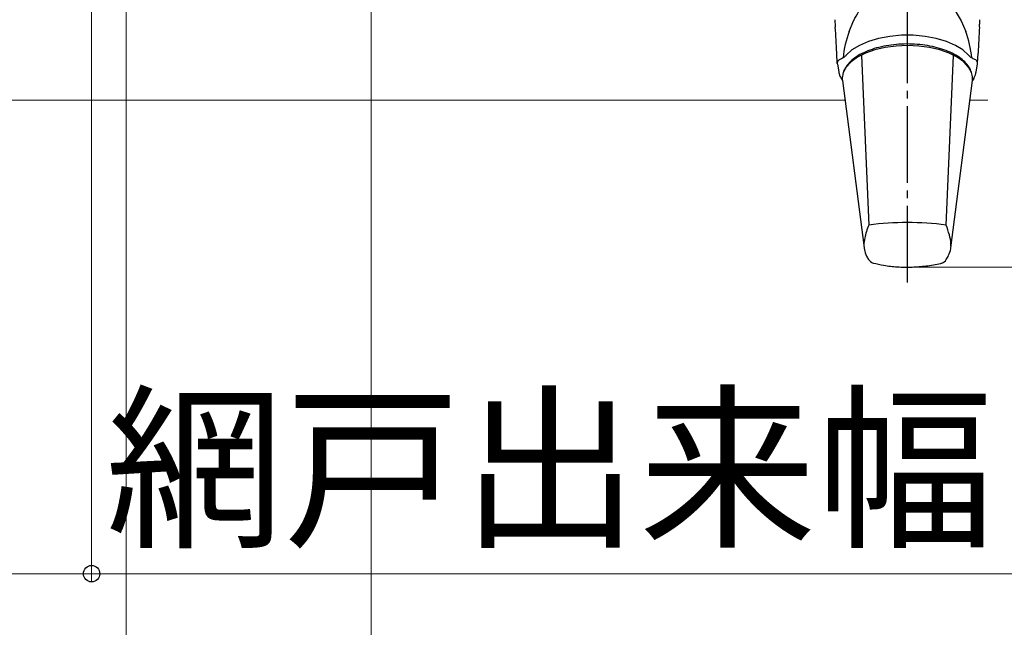
# Model space of a CAD drawing. Extents: x 175 to 1925, y 210 to 2812.
# Drawn here: x 1075 to 1203, y 1103 to 1182 of the extents above; entities that cross this region are included whole.
import ezdxf

# ---------------------------------------------------------------- set-up
doc = ezdxf.new("R2010")
doc.units = 0
doc.linetypes.add('YCENTER_1', pattern=[13, 10, -1, 1, -1])
for name, color, linetype, lineweight in [('YKK_13', 4, 'CONTINUOUS', 30), ('YKK_D', 6, 'CONTINUOUS', 13), ('YSS_K', 3, 'CONTINUOUS', 13)]:
    doc.layers.add(name, color=color, linetype=linetype, lineweight=lineweight)
doc.styles.add('text-b', font='txt')

msp = doc.modelspace()

# ---------------------------------------------------------------- linework, layer by layer
at = {"layer": 'YKK_13', "linetype": 'YCENTER_1'}
msp.add_line((1190.81, 1148), (1190.81, 1290.81), dxfattribs=at)
at = {"layer": 'YKK_13'}
for p, q in [((1196.46, 1184.39), (1197.84, 1182.13)), ((1181.39, 1181.3), (1181.39, 1181.31)), ((1183.2, 1180.75), (1183.78, 1182.13)), ((1197.84, 1182.13), (1198.42, 1180.75)), ((1188.5, 1180.12), (1187.05, 1179.85)), ((1190.03, 1180.26), (1188.5, 1180.12)), ((1191.58, 1180.26), (1190.03, 1180.26)), ((1193.11, 1180.12), (1191.58, 1180.26)), ((1194.56, 1179.85), (1193.11, 1180.12)), ((1184.54, 1178.94), (1183.57, 1178.34)), ((1185.72, 1179.45), (1184.54, 1178.94)), ((1187.05, 1179.85), (1185.72, 1179.45)), ((1189.33, 1178.85), (1187.9, 1178.66)), ((1190.81, 1178.91), (1189.33, 1178.85)), ((1192.28, 1178.85), (1190.81, 1178.91)), ((1193.71, 1178.66), (1192.28, 1178.85)), ((1195.9, 1179.45), (1194.56, 1179.85)), ((1197.07, 1178.94), (1195.9, 1179.45)), ((1198.04, 1178.34), (1197.07, 1178.94)), ((1181.66, 1176.57), (1181.59, 1177.92)), ((1183.57, 1178.34), (1182.83, 1177.66)), ((1185.35, 1177.92), (1184.3, 1177.39)), ((1184.8, 1177.63), (1185.76, 1155.5)), ((1186.56, 1178.34), (1185.35, 1177.92)), ((1187.9, 1178.66), (1186.56, 1178.34)), ((1195.06, 1178.34), (1193.71, 1178.66)), ((1196.27, 1177.92), (1195.06, 1178.34)), ((1195.86, 1155.5), (1196.82, 1177.63)), ((1197.32, 1177.39), (1196.27, 1177.92)), ((1198.79, 1177.66), (1198.04, 1178.34)), ((1199.96, 1176.62), (1200.03, 1177.91)), ((1181.66, 1176.57), (1181.67, 1176.51)), ((1181.67, 1176.51), (1181.85, 1175.47)), ((1183.45, 1176.79), (1182.82, 1176.12)), ((1184.3, 1177.39), (1183.45, 1176.79)), ((1198.17, 1176.79), (1197.32, 1177.39)), ((1198.79, 1176.12), (1198.17, 1176.79)), ((1199.77, 1175.47), (1199.95, 1176.51)), ((1199.95, 1176.51), (1199.96, 1176.57)), ((1182.44, 1175.4), (1182.32, 1174.88)), ((1182.32, 1174.88), (1182.32, 1174.84)), ((1182.82, 1176.12), (1182.44, 1175.4)), ((1199.17, 1175.4), (1198.79, 1176.12)), ((1199.29, 1174.88), (1199.17, 1175.4)), ((1199.3, 1174.84), (1199.29, 1174.88)), ((1199.3, 1174.66), (1199.29, 1174.88)), ((1182.19, 1174.58), (1182.33, 1174.35)), ((1182.33, 1174.35), (1182.32, 1174.84)), ((1182.33, 1174.35), (1185.16, 1152.54)), ((1196.47, 1152.54), (1199.29, 1174.35)), ((1199.29, 1174.35), (1199.31, 1174.63)), ((1199.46, 1174.6), (1199.29, 1174.35))]:
    msp.add_line(p, q, dxfattribs=at)
for centre, radius, start, end in [((1190.81, 1116.39), 39.43, 82.6421, 97.3579), ((1186.67, 1151.6), 1.11, 212.7283, 252.1424), ((1194.97, 1151.58), 1.09, 286.8033, 327.437)]:
    msp.add_arc(centre, radius, start, end, dxfattribs=at)
for start_param, end_param in [(1.108106, 1.417726), (4.865453, 5.175079)]:
    msp.add_ellipse((1190.81, 1175.53), major_axis=(0, 11.71), ratio=0.726512, start_param=start_param, end_param=end_param, dxfattribs=at)
for points, knots in [([(1183.78, 1182.13), (1183.79, 1182.15), (1184.17, 1182.94), (1184.67, 1183.68), (1185.15, 1184.39)], [0, 0, 0, 0, 0.030212, 1, 1, 1, 1]), ([(1181.33, 1182.29), (1181.35, 1182.06), (1181.37, 1181.73), (1181.39, 1181.4), (1181.39, 1181.3)], [0, 0, 0, 0, 0.69999, 1, 1, 1, 1]), ([(1181.59, 1177.92), (1181.59, 1177.92), (1181.59, 1177.95), (1181.55, 1178.53), (1181.49, 1179.68), (1181.43, 1180.77), (1181.4, 1181.32)], [0, 0, 0, 0, 0.000017, 0.023922, 0.511199, 1, 1, 1, 1]), ([(1200.22, 1181.32), (1200.19, 1180.76), (1200.12, 1179.64), (1200.06, 1178.49), (1200.03, 1177.92), (1200.03, 1177.92)], [0, 0, 0, 0, 0.498578, 0.999983, 1, 1, 1, 1]), ([(1200.22, 1181.3), (1200.23, 1181.53), (1200.26, 1181.86), (1200.28, 1182.19), (1200.28, 1182.29)], [0, 0, 0, 0, 0.700002, 1, 1, 1, 1]), ([(1199.31, 1174.63), (1199.3, 1174.77), (1199.28, 1175.16), (1199.06, 1175.79), (1198.62, 1176.47), (1197.98, 1177.11), (1197.15, 1177.68), (1196.15, 1178.17), (1195.01, 1178.57), (1193.76, 1178.87), (1192.44, 1179.06), (1191.07, 1179.14), (1189.7, 1179.11), (1188.36, 1178.96), (1187.08, 1178.7), (1185.89, 1178.34), (1184.83, 1177.88), (1183.92, 1177.33), (1183.17, 1176.69), (1182.66, 1175.98), (1182.39, 1175.42), (1182.37, 1175.11), (1182.37, 1175.06)], [0, 0, 0, 0, 0.029213, 0.078965, 0.129321, 0.181392, 0.234932, 0.289072, 0.343156, 0.397062, 0.450816, 0.504477, 0.558109, 0.611767, 0.665504, 0.719391, 0.773504, 0.827913, 0.88261, 0.937135, 0.990425, 1, 1, 1, 1]), ([(1182.83, 1177.66), (1182.74, 1177.56), (1182.55, 1177.37), (1182.24, 1177.22), (1182.09, 1177.15)], [0, 0, 0, 0, 0.499061, 1, 1, 1, 1]), ([(1199.52, 1177.15), (1199.37, 1177.22), (1199.07, 1177.37), (1198.88, 1177.56), (1198.79, 1177.66)], [0, 0, 0, 0, 0.498803, 1, 1, 1, 1]), ([(1182.09, 1177.15), (1182.02, 1177.12), (1181.87, 1177.04), (1181.73, 1176.9), (1181.65, 1176.73), (1181.66, 1176.63), (1181.66, 1176.57)], [0, 0, 0, 0, 0.227869, 0.499254, 0.749526, 1, 1, 1, 1]), ([(1199.96, 1176.57), (1199.96, 1176.63), (1199.96, 1176.73), (1199.89, 1176.9), (1199.75, 1177.04), (1199.59, 1177.12), (1199.52, 1177.15)], [0, 0, 0, 0, 0.2497372, 0.5001588, 0.7719005, 1, 1, 1, 1]), ([(1181.85, 1175.47), (1181.88, 1175.32), (1181.94, 1175.02), (1182.1, 1174.73), (1182.19, 1174.58)], [0, 0, 0, 0, 0.4765542, 1, 1, 1, 1]), ([(1199.46, 1174.6), (1199.57, 1174.83), (1199.7, 1175.11), (1199.76, 1175.41), (1199.77, 1175.47)], [0, 0, 0, 0, 0.7915412, 1, 1, 1, 1]), ([(1185.76, 1155.5), (1185.55, 1154.93), (1185.23, 1154.02), (1185.13, 1153.2), (1185.11, 1152.91)], [0, 0, 0, 0, 0.285975, 0.4508141, 0.4508141, 0.4508141, 0.4508141]), ([(1196.5, 1152.78), (1196.5, 1152.88), (1196.48, 1153.34), (1196.33, 1154.22), (1196.02, 1155.07), (1195.86, 1155.5)], [0.5228527, 0.5228527, 0.5228527, 0.5228527, 0.5802822, 0.7885668, 1, 1, 1, 1]), ([(1185.16, 1152.54), (1185.18, 1152.4), (1185.27, 1151.93), (1185.47, 1151.4), (1185.69, 1151.07), (1185.74, 1150.99)], [0.1898699, 0.1898699, 0.1898699, 0.1898699, 0.3949089, 0.8525, 1, 1, 1, 1]), ([(1195.89, 1150.99), (1195.99, 1151.17), (1196.24, 1151.6), (1196.43, 1152.15), (1196.47, 1152.5), (1196.47, 1152.54)], [0, 0, 0, 0, 0.3471971, 0.8116073, 0.8701369, 0.8701369, 0.8701369, 0.8701369]), ([(1186.33, 1150.54), (1186.79, 1150.43), (1187.83, 1150.2), (1189.54, 1150.01), (1191.4, 1149.98), (1193.29, 1150.15), (1194.58, 1150.34), (1195.24, 1150.52), (1195.28, 1150.53)], [0, 0, 0, 0, 0.15629, 0.355605, 0.568882, 0.771498, 0.984944, 1, 1, 1, 1])]:
    msp.add_open_spline(points, degree=3, knots=knots, dxfattribs=at)
at = {"layer": 'YKK_D'}
for p, q in [((1120.81, 1317.31), (1120.81, 1029)), ((1088.81, 1286.31), (1088.81, 1029)), ((1088.81, 1286.31), (1088.81, 1029)), ((1088.81, 1286.31), (1088.81, 1069)), ((1084.31, 1283.51), (1084.31, 1109)), ((1084.31, 1283.51), (1084.31, 1109)), ((1191.81, 1150), (1491.81, 1150)), ((1084.31, 1110), (1062.81, 1110)), ((1331.31, 1110), (1084.31, 1110))]:
    msp.add_line(p, q, dxfattribs=at)
at = {"layer": 'YKK_D', "linetype": 'ByBlock', "lineweight": -2}
msp.add_circle((1084.31, 1110), 1.07, dxfattribs=at)
msp.add_circle((1084.31, 1110), 1.07, dxfattribs=at)
at = {"layer": 'YSS_K', "ltscale": 1.5}
for p, q in [((845.31, 1171.81), (1182.66, 1171.81)), ((1198.96, 1171.81), (1201.31, 1171.81))]:
    msp.add_line(p, q, dxfattribs=at)

# ---------------------------------------------------------------- texts
at = {"layer": 'YKK_D', "style": 'text-b'}
msp.add_text('網戸出来幅＝WS－103', height=17, dxfattribs=at).set_placement((1086.16, 1115.22))

doc.saveas('drawing.dxf')
